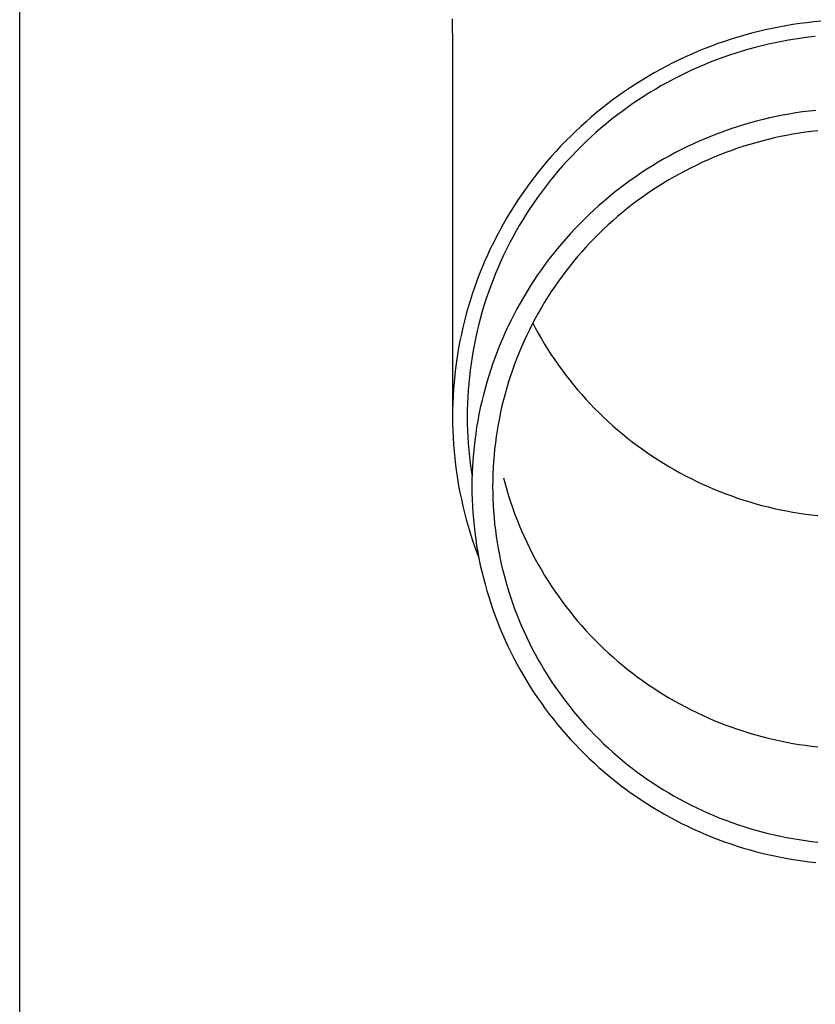
# Model space of a CAD drawing. Units: millimetres. Extents: x 0 to 25230, y 0 to 17820.
# Drawn here: x 5559 to 5618, y 5671 to 5744 of the extents above; entities that cross this region are included whole.
import ezdxf

# ---------------------------------------------------------------- set-up
doc = ezdxf.new("R2010")
doc.units = ezdxf.units.MM
doc.layers.add('YKK_13', color=4, linetype='Continuous', lineweight=30)
doc.layers.add('YKK_A1', color=4, linetype='Continuous', lineweight=30)

msp = doc.modelspace()

# ---------------------------------------------------------------- linework, layer by layer
at = {"layer": 'YKK_13'}
for p, q in [((5590.852, 5744.349), (5590.89, 5742.187)), ((5618.413, 5744.176), (5617.889, 5744.127)), ((5613.747, 5743.408), (5613.237, 5743.278)), ((5614.258, 5743.529), (5613.747, 5743.408)), ((5614.772, 5743.641), (5614.258, 5743.529)), ((5615.288, 5743.744), (5614.772, 5743.641)), ((5615.805, 5743.838), (5615.288, 5743.744)), ((5616.324, 5743.924), (5615.805, 5743.838)), ((5616.844, 5744.001), (5616.324, 5743.924)), ((5617.366, 5744.068), (5616.844, 5744.001)), ((5617.889, 5744.127), (5617.366, 5744.068)), ((5611.225, 5742.672), (5610.729, 5742.499)), ((5611.724, 5742.836), (5611.225, 5742.672)), ((5612.225, 5742.992), (5611.724, 5742.836)), ((5612.73, 5743.139), (5612.225, 5742.992)), ((5613.237, 5743.278), (5612.73, 5743.139)), ((5615.996, 5742.755), (5615.497, 5742.664)), ((5616.496, 5742.837), (5615.996, 5742.755)), ((5616.997, 5742.911), (5616.496, 5742.837)), ((5617.5, 5742.976), (5616.997, 5742.911)), ((5618.004, 5743.033), (5617.5, 5742.976)), ((5590.89, 5742.186), (5590.89, 5714.599)), ((5609.746, 5742.128), (5609.26, 5741.929)), ((5610.236, 5742.317), (5609.746, 5742.128)), ((5610.729, 5742.499), (5610.236, 5742.317)), ((5612.547, 5741.94), (5612.064, 5741.79)), ((5613.033, 5742.082), (5612.547, 5741.94)), ((5613.522, 5742.215), (5613.033, 5742.082)), ((5614.013, 5742.34), (5613.522, 5742.215)), ((5614.506, 5742.457), (5614.013, 5742.34)), ((5615.001, 5742.565), (5614.506, 5742.457)), ((5615.497, 5742.664), (5615.001, 5742.565)), ((5607.824, 5741.285), (5607.353, 5741.053)), ((5608.299, 5741.508), (5607.824, 5741.285)), ((5608.777, 5741.723), (5608.299, 5741.508)), ((5609.26, 5741.929), (5608.777, 5741.723)), ((5610.63, 5741.291), (5610.158, 5741.108)), ((5611.105, 5741.465), (5610.63, 5741.291)), ((5611.583, 5741.632), (5611.105, 5741.465)), ((5612.064, 5741.79), (5611.583, 5741.632)), ((5606.423, 5740.567), (5605.965, 5740.312)), ((5606.886, 5740.814), (5606.423, 5740.567)), ((5607.353, 5741.053), (5606.886, 5740.814)), ((5608.763, 5740.511), (5608.306, 5740.296)), ((5609.225, 5740.718), (5608.763, 5740.511)), ((5609.69, 5740.917), (5609.225, 5740.718)), ((5610.158, 5741.108), (5609.69, 5740.917)), ((5605.063, 5739.778), (5604.62, 5739.5)), ((5605.512, 5740.049), (5605.063, 5739.778)), ((5605.965, 5740.312), (5605.512, 5740.049)), ((5607.402, 5739.843), (5606.957, 5739.605)), ((5607.852, 5740.073), (5607.402, 5739.843)), ((5608.306, 5740.296), (5607.852, 5740.073)), ((5604.181, 5739.214), (5603.747, 5738.92)), ((5604.62, 5739.5), (5604.181, 5739.214)), ((5606.079, 5739.106), (5605.646, 5738.845)), ((5606.515, 5739.359), (5606.079, 5739.106)), ((5606.957, 5739.605), (5606.515, 5739.359)), ((5602.896, 5738.311), (5602.478, 5737.996)), ((5603.319, 5738.619), (5602.896, 5738.311)), ((5603.747, 5738.92), (5603.319, 5738.619)), ((5604.796, 5738.302), (5604.378, 5738.019)), ((5605.219, 5738.577), (5604.796, 5738.302)), ((5605.646, 5738.845), (5605.219, 5738.577)), ((5602.066, 5737.673), (5601.66, 5737.343)), ((5602.478, 5737.996), (5602.066, 5737.673)), ((5603.965, 5737.729), (5603.558, 5737.432)), ((5604.378, 5738.019), (5603.965, 5737.729)), ((5601.26, 5737.007), (5600.866, 5736.663)), ((5601.66, 5737.343), (5601.26, 5737.007)), ((5602.759, 5736.818), (5602.367, 5736.501)), ((5603.155, 5737.129), (5602.759, 5736.818)), ((5603.558, 5737.432), (5603.155, 5737.129)), ((5614.097, 5736.825), (5613.612, 5736.702)), ((5614.584, 5736.94), (5614.097, 5736.825)), ((5615.073, 5737.047), (5614.584, 5736.94)), ((5615.564, 5737.146), (5615.073, 5737.047)), ((5616.057, 5737.235), (5615.564, 5737.146)), ((5616.551, 5737.317), (5616.057, 5737.235)), ((5617.046, 5737.39), (5616.551, 5737.317)), ((5617.543, 5737.454), (5617.046, 5737.39)), ((5618.04, 5737.51), (5617.543, 5737.454)), ((5600.478, 5736.313), (5600.097, 5735.957)), ((5600.866, 5736.663), (5600.478, 5736.313)), ((5601.982, 5736.177), (5601.602, 5735.846)), ((5602.367, 5736.501), (5601.982, 5736.177)), ((5611.697, 5736.125), (5611.224, 5735.96)), ((5612.172, 5736.281), (5611.697, 5736.125)), ((5612.649, 5736.43), (5612.172, 5736.281)), ((5613.13, 5736.57), (5612.649, 5736.43)), ((5613.612, 5736.702), (5613.13, 5736.57)), ((5599.721, 5735.593), (5599.352, 5735.224)), ((5600.097, 5735.957), (5599.721, 5735.593)), ((5601.228, 5735.509), (5600.861, 5735.165)), ((5601.602, 5735.846), (5601.228, 5735.509)), ((5609.826, 5735.417), (5609.367, 5735.221)), ((5610.289, 5735.606), (5609.826, 5735.417)), ((5610.755, 5735.787), (5610.289, 5735.606)), ((5611.224, 5735.96), (5610.755, 5735.787)), ((5614.472, 5735.336), (5614.014, 5735.219)), ((5614.933, 5735.445), (5614.472, 5735.336)), ((5615.396, 5735.546), (5614.933, 5735.445)), ((5615.86, 5735.639), (5615.396, 5735.546)), ((5616.326, 5735.724), (5615.86, 5735.639)), ((5616.793, 5735.801), (5616.326, 5735.724)), ((5617.262, 5735.87), (5616.793, 5735.801)), ((5617.732, 5735.931), (5617.262, 5735.87)), ((5618.203, 5735.984), (5617.732, 5735.931)), ((5598.99, 5734.848), (5598.635, 5734.466)), ((5599.352, 5735.224), (5598.99, 5734.848)), ((5600.499, 5734.816), (5600.144, 5734.46)), ((5600.861, 5735.165), (5600.499, 5734.816)), ((5608.011, 5734.583), (5607.567, 5734.355)), ((5608.459, 5734.803), (5608.011, 5734.583)), ((5608.911, 5735.016), (5608.459, 5734.803)), ((5609.367, 5735.221), (5608.911, 5735.016)), ((5612.201, 5734.673), (5611.755, 5734.517)), ((5612.651, 5734.821), (5612.201, 5734.673)), ((5613.103, 5734.962), (5612.651, 5734.821)), ((5613.557, 5735.094), (5613.103, 5734.962)), ((5614.014, 5735.219), (5613.557, 5735.094)), ((5598.286, 5734.078), (5597.944, 5733.684)), ((5598.635, 5734.466), (5598.286, 5734.078)), ((5599.795, 5734.098), (5599.452, 5733.73)), ((5600.144, 5734.46), (5599.795, 5734.098)), ((5606.69, 5733.877), (5606.259, 5733.626)), ((5607.126, 5734.12), (5606.69, 5733.877)), ((5607.567, 5734.355), (5607.126, 5734.12)), ((5610.432, 5734.004), (5609.998, 5733.818)), ((5610.87, 5734.183), (5610.432, 5734.004)), ((5611.311, 5734.354), (5610.87, 5734.183)), ((5611.755, 5734.517), (5611.311, 5734.354)), ((5597.61, 5733.284), (5597.282, 5732.878)), ((5597.944, 5733.684), (5597.61, 5733.284)), ((5599.116, 5733.356), (5598.787, 5732.977)), ((5599.452, 5733.73), (5599.116, 5733.356)), ((5605.409, 5733.103), (5604.992, 5732.831)), ((5605.832, 5733.369), (5605.409, 5733.103)), ((5606.259, 5733.626), (5605.832, 5733.369)), ((5608.715, 5733.216), (5608.294, 5733)), ((5609.139, 5733.424), (5608.715, 5733.216)), ((5609.566, 5733.625), (5609.139, 5733.424)), ((5609.998, 5733.818), (5609.566, 5733.625)), ((5596.962, 5732.467), (5596.649, 5732.051)), ((5597.282, 5732.878), (5596.962, 5732.467)), ((5598.464, 5732.592), (5598.149, 5732.201)), ((5598.787, 5732.977), (5598.464, 5732.592)), ((5604.579, 5732.552), (5604.171, 5732.265)), ((5604.992, 5732.831), (5604.579, 5732.552)), ((5607.465, 5732.548), (5607.057, 5732.311)), ((5607.878, 5732.777), (5607.465, 5732.548)), ((5608.294, 5733), (5607.878, 5732.777)), ((5596.343, 5731.629), (5596.045, 5731.202)), ((5596.649, 5732.051), (5596.343, 5731.629)), ((5597.84, 5731.805), (5597.539, 5731.404)), ((5598.149, 5732.201), (5597.84, 5731.805)), ((5603.371, 5731.671), (5602.979, 5731.364)), ((5603.768, 5731.971), (5603.371, 5731.671)), ((5604.171, 5732.265), (5603.768, 5731.971)), ((5606.254, 5731.816), (5605.858, 5731.558)), ((5606.653, 5732.067), (5606.254, 5731.816)), ((5607.057, 5732.311), (5606.653, 5732.067)), ((5596.045, 5731.202), (5595.755, 5730.77)), ((5597.244, 5730.998), (5596.957, 5730.587)), ((5597.539, 5731.404), (5597.244, 5730.998)), ((5602.592, 5731.05), (5602.212, 5730.729)), ((5602.979, 5731.364), (5602.592, 5731.05)), ((5605.082, 5731.023), (5604.701, 5730.746)), ((5605.468, 5731.294), (5605.082, 5731.023)), ((5605.858, 5731.558), (5605.468, 5731.294)), ((5595.472, 5730.333), (5595.197, 5729.891)), ((5595.755, 5730.77), (5595.472, 5730.333)), ((5596.677, 5730.171), (5596.405, 5729.75)), ((5596.957, 5730.587), (5596.677, 5730.171)), ((5601.836, 5730.402), (5601.467, 5730.069)), ((5602.212, 5730.729), (5601.836, 5730.402)), ((5603.954, 5730.171), (5603.589, 5729.874)), ((5604.325, 5730.461), (5603.954, 5730.171)), ((5604.701, 5730.746), (5604.325, 5730.461)), ((5594.93, 5729.444), (5594.671, 5728.993)), ((5595.197, 5729.891), (5594.93, 5729.444)), ((5596.405, 5729.75), (5596.14, 5729.324)), ((5601.104, 5729.729), (5600.746, 5729.383)), ((5601.467, 5730.069), (5601.104, 5729.729)), ((5603.228, 5729.571), (5602.874, 5729.262)), ((5603.589, 5729.874), (5603.228, 5729.571)), ((5594.671, 5728.993), (5594.42, 5728.538)), ((5595.882, 5728.894), (5595.633, 5728.46)), ((5596.14, 5729.324), (5595.882, 5728.894)), ((5600.395, 5729.031), (5600.051, 5728.674)), ((5600.746, 5729.383), (5600.395, 5729.031)), ((5602.524, 5728.946), (5602.18, 5728.625)), ((5602.874, 5729.262), (5602.524, 5728.946)), ((5594.177, 5728.078), (5593.942, 5727.615)), ((5594.42, 5728.538), (5594.177, 5728.078)), ((5595.391, 5728.022), (5595.157, 5727.579)), ((5595.633, 5728.46), (5595.391, 5728.022)), ((5599.712, 5728.31), (5599.38, 5727.94)), ((5600.051, 5728.674), (5599.712, 5728.31)), ((5601.51, 5727.965), (5601.184, 5727.627)), ((5601.843, 5728.298), (5601.51, 5727.965)), ((5602.18, 5728.625), (5601.843, 5728.298)), ((5593.942, 5727.615), (5593.715, 5727.147)), ((5595.157, 5727.579), (5594.93, 5727.132)), ((5599.055, 5727.565), (5598.736, 5727.184)), ((5599.38, 5727.94), (5599.055, 5727.565)), ((5600.864, 5727.283), (5600.55, 5726.933)), ((5601.184, 5727.627), (5600.864, 5727.283)), ((5593.497, 5726.675), (5593.287, 5726.2)), ((5593.715, 5727.147), (5593.497, 5726.675)), ((5594.712, 5726.682), (5594.502, 5726.228)), ((5594.93, 5727.132), (5594.712, 5726.682)), ((5598.425, 5726.798), (5598.12, 5726.406)), ((5598.736, 5727.184), (5598.425, 5726.798)), ((5600.242, 5726.578), (5599.941, 5726.218)), ((5600.55, 5726.933), (5600.242, 5726.578)), ((5593.287, 5726.2), (5593.086, 5725.722)), ((5594.3, 5725.77), (5594.106, 5725.309)), ((5594.502, 5726.228), (5594.3, 5725.77)), ((5597.822, 5726.01), (5597.531, 5725.608)), ((5598.12, 5726.406), (5597.822, 5726.01)), ((5599.646, 5725.853), (5599.358, 5725.483)), ((5599.941, 5726.218), (5599.646, 5725.853)), ((5592.893, 5725.239), (5592.709, 5724.754)), ((5593.086, 5725.722), (5592.893, 5725.239)), ((5594.106, 5725.309), (5593.92, 5724.845)), ((5597.247, 5725.201), (5596.971, 5724.79)), ((5597.531, 5725.608), (5597.247, 5725.201)), ((5599.076, 5725.107), (5598.8, 5724.727)), ((5599.358, 5725.483), (5599.076, 5725.107)), ((5592.533, 5724.266), (5592.366, 5723.774)), ((5592.709, 5724.754), (5592.533, 5724.266)), ((5593.742, 5724.378), (5593.573, 5723.907)), ((5593.92, 5724.845), (5593.742, 5724.378)), ((5596.701, 5724.373), (5596.44, 5723.953)), ((5596.971, 5724.79), (5596.701, 5724.373)), ((5598.532, 5724.343), (5598.271, 5723.954)), ((5598.8, 5724.727), (5598.532, 5724.343)), ((5592.366, 5723.774), (5592.208, 5723.28)), ((5593.573, 5723.907), (5593.412, 5723.434)), ((5596.186, 5723.528), (5595.939, 5723.098)), ((5596.44, 5723.953), (5596.186, 5723.528)), ((5598.016, 5723.56), (5597.768, 5723.162)), ((5598.271, 5723.954), (5598.016, 5723.56)), ((5592.208, 5723.28), (5592.058, 5722.783)), ((5593.26, 5722.958), (5593.116, 5722.48)), ((5593.412, 5723.434), (5593.26, 5722.958)), ((5595.939, 5723.098), (5595.7, 5722.664)), ((5597.768, 5723.162), (5597.528, 5722.76)), ((5591.918, 5722.284), (5591.786, 5721.782)), ((5592.058, 5722.783), (5591.918, 5722.284)), ((5593.116, 5722.48), (5592.98, 5721.999)), ((5595.469, 5722.227), (5595.245, 5721.785)), ((5595.7, 5722.664), (5595.469, 5722.227)), ((5597.295, 5722.354), (5597.068, 5721.944)), ((5597.528, 5722.76), (5597.295, 5722.354)), ((5591.786, 5721.782), (5591.663, 5721.278)), ((5592.853, 5721.516), (5592.735, 5721.031)), ((5592.98, 5721.999), (5592.853, 5721.516)), ((5595.029, 5721.34), (5594.822, 5720.89)), ((5595.245, 5721.785), (5595.029, 5721.34)), ((5596.85, 5721.53), (5596.638, 5721.112)), ((5597.068, 5721.944), (5596.85, 5721.53)), ((5596.885, 5721.597), (5597.068, 5721.25)), ((5591.549, 5720.772), (5591.444, 5720.265)), ((5591.663, 5721.278), (5591.549, 5720.772)), ((5592.735, 5721.031), (5592.625, 5720.544)), ((5594.822, 5720.89), (5594.622, 5720.438)), ((5596.434, 5720.691), (5596.238, 5720.266)), ((5596.638, 5721.112), (5596.434, 5720.691)), ((5597.068, 5721.25), (5597.295, 5720.84)), ((5597.295, 5720.84), (5597.528, 5720.434)), ((5591.444, 5720.265), (5591.349, 5719.755)), ((5592.524, 5720.055), (5592.432, 5719.564)), ((5592.625, 5720.544), (5592.524, 5720.055)), ((5594.43, 5719.982), (5594.247, 5719.523)), ((5594.622, 5720.438), (5594.43, 5719.982)), ((5596.238, 5720.266), (5596.049, 5719.838)), ((5597.528, 5720.434), (5597.768, 5720.032)), ((5597.768, 5720.032), (5598.016, 5719.634)), ((5591.262, 5719.244), (5591.184, 5718.732)), ((5591.349, 5719.755), (5591.262, 5719.244)), ((5592.432, 5719.564), (5592.348, 5719.072)), ((5594.247, 5719.523), (5594.071, 5719.061)), ((5595.867, 5719.407), (5595.694, 5718.973)), ((5596.049, 5719.838), (5595.867, 5719.407)), ((5598.016, 5719.634), (5598.271, 5719.24)), ((5598.271, 5719.24), (5598.532, 5718.851)), ((5591.184, 5718.732), (5591.115, 5718.218)), ((5592.273, 5718.578), (5592.207, 5718.084)), ((5592.348, 5719.072), (5592.273, 5718.578)), ((5593.904, 5718.595), (5593.745, 5718.127)), ((5594.071, 5719.061), (5593.904, 5718.595)), ((5595.528, 5718.536), (5595.37, 5718.096)), ((5595.694, 5718.973), (5595.528, 5718.536)), ((5598.532, 5718.851), (5598.8, 5718.467)), ((5598.8, 5718.467), (5599.076, 5718.087)), ((5591.056, 5717.703), (5591.005, 5717.187)), ((5591.115, 5718.218), (5591.056, 5717.703)), ((5592.207, 5718.084), (5592.15, 5717.588)), ((5593.595, 5717.657), (5593.452, 5717.184)), ((5593.745, 5718.127), (5593.595, 5717.657)), ((5595.219, 5717.653), (5595.077, 5717.208)), ((5595.37, 5718.096), (5595.219, 5717.653)), ((5599.076, 5718.087), (5599.358, 5717.712)), ((5599.358, 5717.712), (5599.646, 5717.341)), ((5591.005, 5717.187), (5590.964, 5716.671)), ((5592.101, 5717.091), (5592.061, 5716.594)), ((5592.15, 5717.588), (5592.101, 5717.091)), ((5593.452, 5717.184), (5593.318, 5716.708)), ((5595.077, 5717.208), (5594.942, 5716.761)), ((5599.646, 5717.341), (5599.941, 5716.976)), ((5599.941, 5716.976), (5600.242, 5716.616)), ((5590.964, 5716.671), (5590.932, 5716.153)), ((5592.061, 5716.594), (5592.03, 5716.096)), ((5593.193, 5716.23), (5593.076, 5715.751)), ((5593.318, 5716.708), (5593.193, 5716.23)), ((5594.816, 5716.311), (5594.697, 5715.859)), ((5594.942, 5716.761), (5594.816, 5716.311)), ((5600.242, 5716.616), (5600.55, 5716.261)), ((5600.55, 5716.261), (5600.864, 5715.912)), ((5590.909, 5715.636), (5590.895, 5715.118)), ((5590.932, 5716.153), (5590.909, 5715.636)), ((5592.008, 5715.597), (5591.995, 5715.098)), ((5592.03, 5716.096), (5592.008, 5715.597)), ((5593.076, 5715.751), (5592.968, 5715.269)), ((5594.697, 5715.859), (5594.586, 5715.405)), ((5600.864, 5715.912), (5601.184, 5715.567)), ((5601.184, 5715.567), (5601.51, 5715.229)), ((5590.895, 5715.118), (5590.89, 5714.599)), ((5591.995, 5715.098), (5591.99, 5714.599)), ((5592.868, 5714.785), (5592.776, 5714.3)), ((5592.968, 5715.269), (5592.868, 5714.785)), ((5594.484, 5714.95), (5594.389, 5714.492)), ((5594.586, 5715.405), (5594.484, 5714.95)), ((5601.51, 5715.229), (5601.843, 5714.896)), ((5601.843, 5714.896), (5602.18, 5714.569)), ((5590.89, 5714.599), (5590.895, 5714.081)), ((5590.895, 5714.081), (5590.909, 5713.563)), ((5591.99, 5714.599), (5591.995, 5714.101)), ((5591.995, 5714.101), (5592.008, 5713.602)), ((5592.776, 5714.3), (5592.694, 5713.813)), ((5594.303, 5714.033), (5594.225, 5713.573)), ((5594.389, 5714.492), (5594.303, 5714.033)), ((5602.18, 5714.569), (5602.524, 5714.248)), ((5602.524, 5714.248), (5602.874, 5713.932)), ((5590.909, 5713.563), (5590.932, 5713.046)), ((5592.008, 5713.602), (5592.03, 5713.103)), ((5592.62, 5713.325), (5592.554, 5712.836)), ((5592.694, 5713.813), (5592.62, 5713.325)), ((5594.225, 5713.573), (5594.155, 5713.112)), ((5602.874, 5713.932), (5603.228, 5713.623)), ((5603.228, 5713.623), (5603.589, 5713.32)), ((5603.589, 5713.32), (5603.954, 5713.023)), ((5590.932, 5713.046), (5590.964, 5712.528)), ((5590.964, 5712.528), (5591.005, 5712.012)), ((5592.03, 5713.103), (5592.061, 5712.605)), ((5592.061, 5712.605), (5592.101, 5712.108)), ((5592.554, 5712.836), (5592.498, 5712.346)), ((5594.093, 5712.649), (5594.039, 5712.185)), ((5594.155, 5713.112), (5594.093, 5712.649)), ((5603.954, 5713.023), (5604.325, 5712.733)), ((5604.325, 5712.733), (5604.701, 5712.449)), ((5591.005, 5712.012), (5591.056, 5711.496)), ((5592.101, 5712.108), (5592.15, 5711.611)), ((5592.45, 5711.854), (5592.41, 5711.362)), ((5592.498, 5712.346), (5592.45, 5711.854)), ((5594.039, 5712.185), (5593.994, 5711.721)), ((5604.701, 5712.449), (5605.082, 5712.171)), ((5605.082, 5712.171), (5605.468, 5711.9)), ((5605.468, 5711.9), (5605.858, 5711.636)), ((5591.056, 5711.496), (5591.115, 5710.981)), ((5592.15, 5711.611), (5592.207, 5711.115)), ((5592.207, 5711.115), (5592.273, 5710.621)), ((5592.41, 5711.362), (5592.38, 5710.87)), ((5593.957, 5711.255), (5593.928, 5710.789)), ((5593.994, 5711.721), (5593.957, 5711.255)), ((5605.858, 5711.636), (5606.254, 5711.378)), ((5606.254, 5711.378), (5606.653, 5711.127)), ((5606.653, 5711.127), (5607.057, 5710.883)), ((5591.115, 5710.981), (5591.184, 5710.467)), ((5591.184, 5710.467), (5591.262, 5709.955)), ((5592.273, 5710.621), (5592.348, 5710.127)), ((5592.358, 5710.377), (5592.345, 5709.883)), ((5592.38, 5710.87), (5592.358, 5710.377)), ((5593.907, 5710.323), (5593.895, 5709.857)), ((5593.928, 5710.789), (5593.907, 5710.323)), ((5607.057, 5710.883), (5607.465, 5710.647)), ((5607.465, 5710.647), (5607.878, 5710.417)), ((5607.878, 5710.417), (5608.294, 5710.194)), ((5591.262, 5709.955), (5591.349, 5709.444)), ((5592.345, 5709.883), (5592.34, 5709.39)), ((5593.895, 5709.857), (5593.89, 5709.39)), ((5594.697, 5710.045), (5594.816, 5709.593)), ((5594.816, 5709.593), (5594.942, 5709.144)), ((5608.294, 5710.194), (5608.715, 5709.979)), ((5608.715, 5709.979), (5609.139, 5709.77)), ((5609.139, 5709.77), (5609.566, 5709.569)), ((5609.566, 5709.569), (5609.998, 5709.376)), ((5591.349, 5709.444), (5591.444, 5708.934)), ((5591.444, 5708.934), (5591.549, 5708.427)), ((5592.34, 5709.39), (5592.345, 5708.897)), ((5592.345, 5708.897), (5592.358, 5708.403)), ((5593.89, 5709.39), (5593.895, 5708.923)), ((5593.895, 5708.923), (5593.907, 5708.457)), ((5594.942, 5709.144), (5595.077, 5708.696)), ((5609.998, 5709.376), (5610.432, 5709.19)), ((5610.432, 5709.19), (5610.87, 5709.011)), ((5610.87, 5709.011), (5611.311, 5708.84)), ((5611.311, 5708.84), (5611.755, 5708.677)), ((5591.549, 5708.427), (5591.663, 5707.921)), ((5592.358, 5708.403), (5592.38, 5707.91)), ((5593.907, 5708.457), (5593.928, 5707.991)), ((5595.077, 5708.696), (5595.219, 5708.251)), ((5595.219, 5708.251), (5595.37, 5707.808)), ((5611.755, 5708.677), (5612.201, 5708.521)), ((5612.201, 5708.521), (5612.651, 5708.373)), ((5612.651, 5708.373), (5613.103, 5708.232)), ((5613.103, 5708.232), (5613.557, 5708.1)), ((5613.557, 5708.1), (5614.014, 5707.975)), ((5591.663, 5707.921), (5591.786, 5707.417)), ((5591.786, 5707.417), (5591.918, 5706.915)), ((5592.38, 5707.91), (5592.41, 5707.418)), ((5592.41, 5707.418), (5592.45, 5706.926)), ((5593.928, 5707.991), (5593.957, 5707.525)), ((5593.957, 5707.525), (5593.994, 5707.059)), ((5595.37, 5707.808), (5595.528, 5707.368)), ((5595.528, 5707.368), (5595.694, 5706.931)), ((5614.014, 5707.975), (5614.472, 5707.858)), ((5614.472, 5707.858), (5614.933, 5707.749)), ((5614.933, 5707.749), (5615.396, 5707.648)), ((5615.396, 5707.648), (5615.86, 5707.555)), ((5615.86, 5707.555), (5616.326, 5707.47)), ((5616.326, 5707.47), (5616.793, 5707.393)), ((5616.793, 5707.393), (5617.262, 5707.324)), ((5591.918, 5706.915), (5592.058, 5706.416)), ((5592.45, 5706.926), (5592.498, 5706.434)), ((5593.994, 5707.059), (5594.039, 5706.595)), ((5594.039, 5706.595), (5594.093, 5706.131)), ((5595.694, 5706.931), (5595.867, 5706.497)), ((5617.262, 5707.324), (5617.732, 5707.263)), ((5617.732, 5707.263), (5618.203, 5707.211)), ((5592.058, 5706.416), (5592.208, 5705.919)), ((5592.208, 5705.919), (5592.366, 5705.425)), ((5592.498, 5706.434), (5592.554, 5705.944)), ((5592.554, 5705.944), (5592.62, 5705.455)), ((5594.093, 5706.131), (5594.155, 5705.669)), ((5595.867, 5706.497), (5596.049, 5706.066)), ((5596.049, 5706.066), (5596.238, 5705.638)), ((5592.366, 5705.425), (5592.533, 5704.933)), ((5592.62, 5705.455), (5592.694, 5704.967)), ((5594.155, 5705.669), (5594.225, 5705.207)), ((5594.225, 5705.207), (5594.303, 5704.747)), ((5596.238, 5705.638), (5596.434, 5705.213)), ((5596.434, 5705.213), (5596.638, 5704.792)), ((5592.533, 5704.933), (5592.709, 5704.445)), ((5592.694, 5704.967), (5592.776, 5704.48)), ((5592.709, 5704.445), (5592.856, 5704.057)), ((5592.776, 5704.48), (5592.868, 5703.995)), ((5594.303, 5704.747), (5594.389, 5704.288)), ((5596.638, 5704.792), (5596.85, 5704.374)), ((5592.868, 5703.995), (5592.968, 5703.511)), ((5594.389, 5704.288), (5594.484, 5703.83)), ((5594.484, 5703.83), (5594.586, 5703.375)), ((5596.85, 5704.374), (5597.068, 5703.96)), ((5597.068, 5703.96), (5597.295, 5703.55)), ((5592.968, 5703.511), (5593.076, 5703.03)), ((5593.076, 5703.03), (5593.193, 5702.55)), ((5594.586, 5703.375), (5594.697, 5702.921)), ((5594.697, 5702.921), (5594.816, 5702.469)), ((5597.295, 5703.55), (5597.528, 5703.144)), ((5597.528, 5703.144), (5597.768, 5702.742)), ((5593.193, 5702.55), (5593.318, 5702.072)), ((5594.816, 5702.469), (5594.942, 5702.019)), ((5597.768, 5702.742), (5598.016, 5702.344)), ((5598.016, 5702.344), (5598.271, 5701.95)), ((5593.318, 5702.072), (5593.452, 5701.596)), ((5593.452, 5701.596), (5593.595, 5701.123)), ((5594.942, 5702.019), (5595.077, 5701.572)), ((5595.077, 5701.572), (5595.219, 5701.127)), ((5598.271, 5701.95), (5598.532, 5701.561)), ((5598.532, 5701.561), (5598.8, 5701.177)), ((5593.595, 5701.123), (5593.745, 5700.653)), ((5595.219, 5701.127), (5595.37, 5700.684)), ((5598.8, 5701.177), (5599.076, 5700.797)), ((5599.076, 5700.797), (5599.358, 5700.422)), ((5593.745, 5700.653), (5593.904, 5700.185)), ((5593.904, 5700.185), (5594.071, 5699.719)), ((5595.37, 5700.684), (5595.528, 5700.244)), ((5595.528, 5700.244), (5595.694, 5699.807)), ((5599.358, 5700.422), (5599.646, 5700.051)), ((5599.646, 5700.051), (5599.941, 5699.686)), ((5594.071, 5699.719), (5594.247, 5699.257)), ((5594.247, 5699.257), (5594.43, 5698.798)), ((5595.694, 5699.807), (5595.867, 5699.373)), ((5595.867, 5699.373), (5596.049, 5698.942)), ((5599.941, 5699.686), (5600.242, 5699.326)), ((5600.242, 5699.326), (5600.55, 5698.971)), ((5594.43, 5698.798), (5594.622, 5698.342)), ((5596.049, 5698.942), (5596.238, 5698.514)), ((5596.238, 5698.514), (5596.434, 5698.089)), ((5600.55, 5698.971), (5600.864, 5698.622)), ((5600.864, 5698.622), (5601.184, 5698.277)), ((5594.622, 5698.342), (5594.822, 5697.89)), ((5594.822, 5697.89), (5595.029, 5697.44)), ((5596.434, 5698.089), (5596.638, 5697.668)), ((5601.184, 5698.277), (5601.51, 5697.939)), ((5601.51, 5697.939), (5601.843, 5697.606)), ((5595.029, 5697.44), (5595.245, 5696.995)), ((5596.638, 5697.668), (5596.85, 5697.25)), ((5596.85, 5697.25), (5597.068, 5696.836)), ((5601.843, 5697.606), (5602.18, 5697.279)), ((5602.18, 5697.279), (5602.524, 5696.958)), ((5595.245, 5696.995), (5595.469, 5696.553)), ((5595.469, 5696.553), (5595.7, 5696.116)), ((5597.068, 5696.836), (5597.295, 5696.426)), ((5597.295, 5696.426), (5597.528, 5696.02)), ((5602.524, 5696.958), (5602.874, 5696.642)), ((5602.874, 5696.642), (5603.228, 5696.333)), ((5603.228, 5696.333), (5603.589, 5696.03)), ((5595.7, 5696.116), (5595.939, 5695.682)), ((5595.939, 5695.682), (5596.186, 5695.253)), ((5597.528, 5696.02), (5597.768, 5695.618)), ((5597.768, 5695.618), (5598.016, 5695.22)), ((5603.589, 5696.03), (5603.954, 5695.733)), ((5603.954, 5695.733), (5604.325, 5695.443)), ((5596.186, 5695.253), (5596.44, 5694.827)), ((5596.44, 5694.827), (5596.701, 5694.407)), ((5598.016, 5695.22), (5598.271, 5694.826)), ((5598.271, 5694.826), (5598.532, 5694.437)), ((5604.325, 5695.443), (5604.701, 5695.159)), ((5604.701, 5695.159), (5605.082, 5694.881)), ((5605.082, 5694.881), (5605.468, 5694.61)), ((5596.701, 5694.407), (5596.971, 5693.99)), ((5598.532, 5694.437), (5598.8, 5694.053)), ((5605.468, 5694.61), (5605.858, 5694.346)), ((5605.858, 5694.346), (5606.254, 5694.088)), ((5606.254, 5694.088), (5606.653, 5693.837)), ((5596.971, 5693.99), (5597.247, 5693.579)), ((5597.247, 5693.579), (5597.531, 5693.172)), ((5598.8, 5694.053), (5599.076, 5693.673)), ((5599.076, 5693.673), (5599.358, 5693.297)), ((5606.653, 5693.837), (5607.057, 5693.593)), ((5607.057, 5693.593), (5607.465, 5693.357)), ((5607.465, 5693.357), (5607.878, 5693.127)), ((5597.531, 5693.172), (5597.822, 5692.77)), ((5597.822, 5692.77), (5598.12, 5692.374)), ((5599.358, 5693.297), (5599.646, 5692.927)), ((5599.646, 5692.927), (5599.941, 5692.562)), ((5607.878, 5693.127), (5608.294, 5692.904)), ((5608.294, 5692.904), (5608.715, 5692.689)), ((5608.715, 5692.689), (5609.139, 5692.48)), ((5598.12, 5692.374), (5598.425, 5691.982)), ((5598.425, 5691.982), (5598.736, 5691.596)), ((5599.941, 5692.562), (5600.242, 5692.202)), ((5600.242, 5692.202), (5600.55, 5691.847)), ((5609.139, 5692.48), (5609.566, 5692.279)), ((5609.566, 5692.279), (5609.998, 5692.086)), ((5609.998, 5692.086), (5610.432, 5691.9)), ((5610.432, 5691.9), (5610.87, 5691.721)), ((5598.736, 5691.596), (5599.055, 5691.215)), ((5599.055, 5691.215), (5599.38, 5690.84)), ((5600.55, 5691.847), (5600.864, 5691.497)), ((5600.864, 5691.497), (5601.184, 5691.153)), ((5601.184, 5691.153), (5601.51, 5690.815)), ((5610.87, 5691.721), (5611.311, 5691.55)), ((5611.311, 5691.55), (5611.755, 5691.387)), ((5611.755, 5691.387), (5612.201, 5691.231)), ((5612.201, 5691.231), (5612.651, 5691.083)), ((5599.38, 5690.84), (5599.712, 5690.47)), ((5599.712, 5690.47), (5600.051, 5690.107)), ((5601.51, 5690.815), (5601.843, 5690.482)), ((5601.843, 5690.482), (5602.18, 5690.155)), ((5612.651, 5691.083), (5613.103, 5690.942)), ((5613.103, 5690.942), (5613.557, 5690.81)), ((5613.557, 5690.81), (5614.014, 5690.685)), ((5614.014, 5690.685), (5614.472, 5690.568)), ((5614.472, 5690.568), (5614.933, 5690.459)), ((5614.933, 5690.459), (5615.396, 5690.358)), ((5600.051, 5690.107), (5600.395, 5689.749)), ((5600.395, 5689.749), (5600.746, 5689.397)), ((5602.18, 5690.155), (5602.524, 5689.834)), ((5602.524, 5689.834), (5602.874, 5689.518)), ((5615.396, 5690.358), (5615.86, 5690.265)), ((5615.86, 5690.265), (5616.326, 5690.18)), ((5616.326, 5690.18), (5616.793, 5690.103)), ((5616.793, 5690.103), (5617.262, 5690.034)), ((5617.262, 5690.034), (5617.732, 5689.973)), ((5617.732, 5689.973), (5618.203, 5689.921)), ((5600.746, 5689.397), (5601.104, 5689.051)), ((5601.104, 5689.051), (5601.467, 5688.711)), ((5602.874, 5689.518), (5603.228, 5689.209)), ((5603.228, 5689.209), (5603.589, 5688.906)), ((5601.467, 5688.711), (5601.836, 5688.378)), ((5601.836, 5688.378), (5602.212, 5688.051)), ((5603.589, 5688.906), (5603.954, 5688.609)), ((5603.954, 5688.609), (5604.325, 5688.319)), ((5604.325, 5688.319), (5604.701, 5688.035)), ((5602.212, 5688.051), (5602.592, 5687.73)), ((5602.592, 5687.73), (5602.979, 5687.416)), ((5604.701, 5688.035), (5605.082, 5687.757)), ((5605.082, 5687.757), (5605.468, 5687.486)), ((5605.468, 5687.486), (5605.858, 5687.222)), ((5602.979, 5687.416), (5603.371, 5687.109)), ((5603.371, 5687.109), (5603.768, 5686.809)), ((5603.768, 5686.809), (5604.171, 5686.515)), ((5605.858, 5687.222), (5606.254, 5686.964)), ((5606.254, 5686.964), (5606.653, 5686.713)), ((5606.653, 5686.713), (5607.057, 5686.469)), ((5604.171, 5686.515), (5604.579, 5686.228)), ((5604.579, 5686.228), (5604.992, 5685.949)), ((5607.057, 5686.469), (5607.465, 5686.233)), ((5607.465, 5686.233), (5607.878, 5686.003)), ((5607.878, 5686.003), (5608.294, 5685.78)), ((5604.992, 5685.949), (5605.409, 5685.677)), ((5605.409, 5685.677), (5605.832, 5685.411)), ((5605.832, 5685.411), (5606.259, 5685.154)), ((5608.294, 5685.78), (5608.715, 5685.565)), ((5608.715, 5685.565), (5609.139, 5685.356)), ((5609.139, 5685.356), (5609.566, 5685.155)), ((5606.259, 5685.154), (5606.69, 5684.903)), ((5606.69, 5684.903), (5607.126, 5684.66)), ((5607.126, 5684.66), (5607.567, 5684.425)), ((5609.566, 5685.155), (5609.998, 5684.962)), ((5609.998, 5684.962), (5610.432, 5684.776)), ((5610.432, 5684.776), (5610.87, 5684.597)), ((5610.87, 5684.597), (5611.311, 5684.426)), ((5607.567, 5684.425), (5608.011, 5684.197)), ((5608.011, 5684.197), (5608.459, 5683.977)), ((5608.459, 5683.977), (5608.911, 5683.764)), ((5611.311, 5684.426), (5611.755, 5684.263)), ((5611.755, 5684.263), (5612.201, 5684.107)), ((5612.201, 5684.107), (5612.651, 5683.959)), ((5612.651, 5683.959), (5613.103, 5683.818)), ((5613.103, 5683.818), (5613.557, 5683.686)), ((5608.911, 5683.764), (5609.367, 5683.56)), ((5609.367, 5683.56), (5609.826, 5683.363)), ((5609.826, 5683.363), (5610.289, 5683.174)), ((5610.289, 5683.174), (5610.755, 5682.993)), ((5613.557, 5683.686), (5614.014, 5683.561)), ((5614.014, 5683.561), (5614.472, 5683.444)), ((5614.472, 5683.444), (5614.933, 5683.335)), ((5614.933, 5683.335), (5615.396, 5683.234)), ((5615.396, 5683.234), (5615.86, 5683.141)), ((5615.86, 5683.141), (5616.326, 5683.056)), ((5616.326, 5683.056), (5616.793, 5682.979)), ((5610.755, 5682.993), (5611.224, 5682.82)), ((5611.224, 5682.82), (5611.697, 5682.655)), ((5611.697, 5682.655), (5612.172, 5682.499)), ((5612.172, 5682.499), (5612.649, 5682.351)), ((5612.649, 5682.351), (5613.13, 5682.21)), ((5616.793, 5682.979), (5617.262, 5682.91)), ((5617.262, 5682.91), (5617.732, 5682.849)), ((5617.732, 5682.849), (5618.203, 5682.797)), ((5613.13, 5682.21), (5613.612, 5682.078)), ((5613.612, 5682.078), (5614.097, 5681.955)), ((5614.097, 5681.955), (5614.584, 5681.84)), ((5614.584, 5681.84), (5615.073, 5681.733)), ((5615.073, 5681.733), (5615.564, 5681.635)), ((5615.564, 5681.635), (5616.057, 5681.545)), ((5616.057, 5681.545), (5616.551, 5681.463)), ((5616.551, 5681.463), (5617.046, 5681.39)), ((5617.046, 5681.39), (5617.543, 5681.326)), ((5617.543, 5681.326), (5618.04, 5681.27))]:
    msp.add_line(p, q, dxfattribs=at)
at = {"layer": 'YKK_A1'}
msp.add_line((5558.54, 5160.218), (5558.54, 8015.218), dxfattribs=at)

doc.saveas('drawing.dxf')
